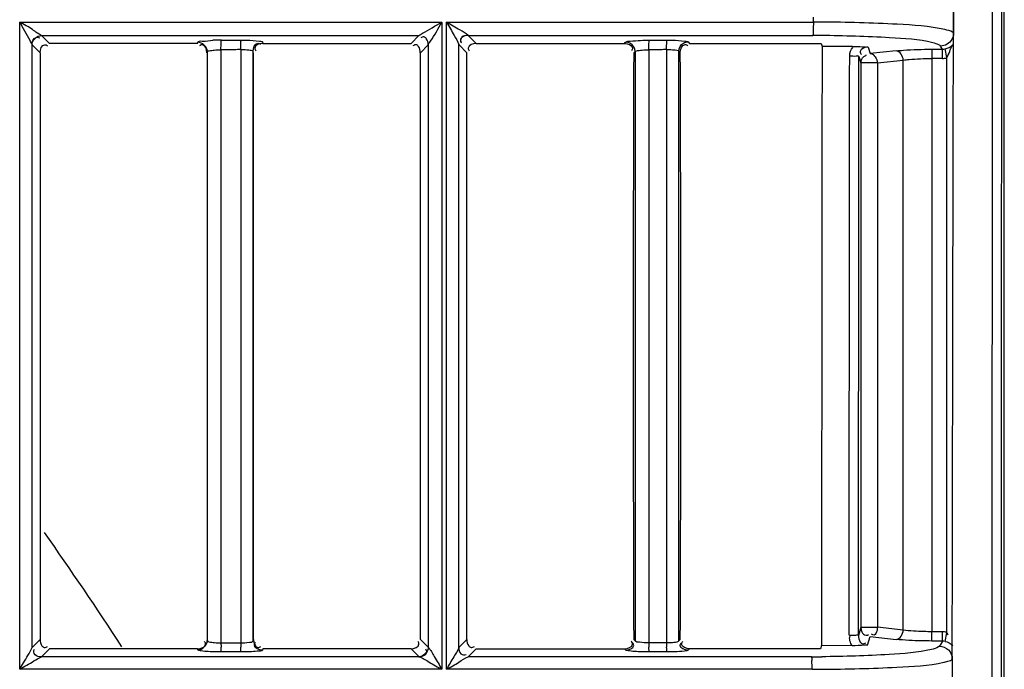
# Model space of a CAD drawing. Extents: x 3026 to 6645, y -287 to 2207.
# Drawn here: x 4468 to 4521, y 1252 to 1287 of the extents above; entities that cross this region are included whole.
import ezdxf

# ---------------------------------------------------------------- set-up
doc = ezdxf.new("R2010")
doc.units = 0
doc.header["$LTSCALE"] = 115.6375
doc.layers.get('0').update_dxf_attribs({"linetype": 'CONTINUOUS'})

msp = doc.modelspace()

# ---------------------------------------------------------------- linework, layer by layer
at = {"color": 7, "linetype": 'Continuous'}
for p, q in [((4520.529, 930.464), (4520.529, 1327.801)), ((4519.891, 1307.078), (4519.819, 1129.156)), ((4517.801, 1285.96), (4517.804, 1287.347)), ((4517.808, 1287.35), (4517.805, 1285.96)), ((4467.701, 1286.555), (4490.351, 1286.555)), ((4467.701, 1251.803), (4467.701, 1286.555)), ((4490.351, 1286.555), (4490.351, 1251.803)), ((4490.604, 1286.555), (4510.288, 1286.555)), ((4490.604, 1251.802), (4490.604, 1286.555)), ((4510.288, 1286.555), (4510.288, 1286.808)), ((4517.8, 1285.805), (4517.801, 1285.96)), ((4468.365, 1252.973), (4468.365, 1285.343)), ((4468.371, 1285.33), (4468.793, 1284.909)), ((4469.294, 1285.41), (4468.87, 1285.834)), ((4468.87, 1285.83), (4489.118, 1285.83)), ((4477.246, 1285.409), (4469.294, 1285.41)), ((4478.524, 1285.58), (4479.582, 1285.58)), ((4480.721, 1285.485), (4480.742, 1285.409)), ((4480.742, 1285.407), (4488.697, 1285.407)), ((4489.118, 1285.831), (4488.697, 1285.409)), ((4489.198, 1284.909), (4489.619, 1285.328)), ((4489.617, 1285.328), (4489.617, 1252.984)), ((4491.264, 1252.973), (4491.264, 1285.345)), ((4491.274, 1285.33), (4491.695, 1284.91)), ((4492.193, 1285.408), (4491.769, 1285.831)), ((4491.769, 1285.829), (4510.25, 1285.829)), ((4492.193, 1285.407), (4500.147, 1285.407)), ((4500.147, 1285.407), (4500.193, 1285.454)), ((4501.48, 1285.58), (4502.434, 1285.58)), ((4503.562, 1285.49), (4503.643, 1285.407)), ((4503.643, 1285.407), (4510.25, 1285.407)), ((4510.25, 1285.407), (4510.699, 1285.407)), ((4510.699, 1285.407), (4510.75, 1285.235)), ((4517.799, 1285.339), (4517.8, 1285.805)), ((4517.799, 1285.094), (4517.799, 1285.339)), ((4468.793, 1284.909), (4468.792, 1253.404)), ((4477.766, 1284.974), (4477.766, 1253.342)), ((4478.854, 1285.063), (4478.501, 1285.061)), ((4478.501, 1285.061), (4478.501, 1253.406)), ((4479.559, 1285.064), (4479.559, 1284.908)), ((4479.559, 1284.908), (4479.559, 1253.407)), ((4480.223, 1253.331), (4480.223, 1284.984)), ((4489.196, 1284.909), (4489.196, 1253.405)), ((4500.717, 1284.978), (4500.717, 1253.335)), ((4501.772, 1285.063), (4501.454, 1285.061)), ((4501.454, 1285.061), (4501.454, 1284.908)), ((4501.454, 1284.908), (4501.454, 1253.402)), ((4502.409, 1285.066), (4502.409, 1284.908)), ((4502.409, 1284.908), (4502.409, 1253.405)), ((4503.066, 1253.324), (4503.066, 1284.99)), ((4503.093, 1284.963), (4503.066, 1284.99)), ((4512.378, 1285.243), (4510.75, 1285.235)), ((4513.23, 1285.206), (4513.335, 1284.857)), ((4514.722, 1285.008), (4513.335, 1284.857)), ((4516.637, 1285.096), (4517.207, 1285.099)), ((4516.637, 1285.096), (4516.639, 1284.598)), ((4517.207, 1285.099), (4517.109, 1285.262)), ((4517.21, 1284.601), (4517.207, 1285.099)), ((4517.446, 1284.649), (4517.348, 1285.114)), ((4517.798, 1284.622), (4517.799, 1285.094)), ((4512.733, 1284.706), (4512.837, 1284.358)), ((4512.837, 1284.358), (4512.837, 1254.059)), ((4513.72, 1284.358), (4512.837, 1284.358)), ((4513.72, 1284.358), (4515.107, 1284.51)), ((4513.72, 1284.358), (4513.72, 1254.059)), ((4515.107, 1253.908), (4515.107, 1284.51)), ((4516.639, 1284.6), (4516.639, 1253.818)), ((4517.21, 1284.6), (4516.639, 1284.6)), ((4517.425, 1284.622), (4517.425, 1253.795)), ((4512.837, 1254.059), (4512.703, 1253.612)), ((4512.837, 1254.059), (4513.72, 1254.059)), ((4515.107, 1253.908), (4513.72, 1254.059)), ((4516.638, 1253.582), (4516.639, 1253.82)), ((4517.21, 1253.817), (4516.639, 1253.818)), ((4517.207, 1253.319), (4517.21, 1253.817)), ((4517.348, 1253.304), (4517.446, 1253.768)), ((4517.738, 1253.318), (4517.739, 1253.818)), ((4468.792, 1253.404), (4468.362, 1252.973)), ((4478.501, 1253.406), (4478.501, 1253.222)), ((4478.501, 1253.218), (4479.559, 1253.218)), ((4479.559, 1253.407), (4479.559, 1253.222)), ((4489.621, 1252.984), (4489.199, 1253.405)), ((4491.695, 1253.404), (4491.264, 1252.973)), ((4500.718, 1253.335), (4500.646, 1253.404)), ((4501.454, 1253.402), (4501.454, 1253.222)), ((4502.409, 1253.218), (4501.454, 1253.218)), ((4502.409, 1253.405), (4502.409, 1253.222)), ((4503.145, 1253.405), (4503.065, 1253.324)), ((4513.198, 1253.106), (4513.335, 1253.562)), ((4513.335, 1253.562), (4514.722, 1253.41)), ((4516.637, 1253.321), (4516.638, 1253.582)), ((4517.207, 1253.319), (4516.637, 1253.321)), ((4517.08, 1253.108), (4517.043, 1253.048)), ((4517.207, 1253.319), (4517.08, 1253.108)), ((4517.738, 1253.047), (4517.738, 1253.318)), ((4468.862, 1252.475), (4469.293, 1252.904)), ((4477.245, 1252.907), (4469.293, 1252.907)), ((4479.582, 1252.736), (4478.524, 1252.737)), ((4480.744, 1252.905), (4480.72, 1252.832)), ((4488.697, 1252.907), (4480.744, 1252.907)), ((4488.697, 1252.905), (4489.116, 1252.485)), ((4491.762, 1252.476), (4492.193, 1252.905)), ((4492.193, 1252.905), (4500.147, 1252.906)), ((4500.217, 1252.838), (4500.147, 1252.906)), ((4502.435, 1252.736), (4501.48, 1252.736)), ((4503.644, 1252.906), (4503.562, 1252.826)), ((4510.183, 1252.907), (4503.644, 1252.907)), ((4510.668, 1252.907), (4510.183, 1252.907)), ((4510.72, 1253.08), (4510.668, 1252.907)), ((4512.37, 1253.072), (4510.72, 1253.08)), ((4517.737, 1252.613), (4517.738, 1253.047)), ((4517.737, 1252.345), (4517.737, 1252.613)), ((4489.129, 1252.478), (4468.862, 1252.478)), ((4510.183, 1252.477), (4491.762, 1252.477)), ((4517.737, 1252.346), (4517.734, 1250.964)), ((4490.351, 1251.803), (4467.701, 1251.803)), ((4510.22, 1251.802), (4490.604, 1251.802))]:
    msp.add_line(p, q, dxfattribs=at)
for points in [[(4468.362, 1285.343), (4468.365, 1285.338), (4468.368, 1285.333), (4468.371, 1285.33)], [(4491.264, 1285.345), (4491.267, 1285.339), (4491.27, 1285.334), (4491.274, 1285.33)], [(4491.769, 1285.829), (4491.765, 1285.831), (4491.761, 1285.834), (4491.757, 1285.838)], [(4512.837, 1284.358), (4512.845, 1284.442), (4512.866, 1284.524), (4512.901, 1284.6)], [(4512.837, 1254.059), (4512.838, 1254.034), (4512.84, 1254.008), (4512.844, 1253.982)], [(4489.116, 1252.485), (4489.12, 1252.482), (4489.124, 1252.479), (4489.129, 1252.476)]]:
    msp.add_lwpolyline(points, dxfattribs=at)
for centre, radius, start, end in [((4510.251, 1194.274), 92.282, 89.70928, 89.97736), ((4478.548, 1271.923), 13.659, 90.1002, 92.0196), ((4510.217, 1200.584), 85.245, 89.6685, 89.97817), ((4479.45, 1279.001), 6.067, 85.8707, 88.9713), ((8635.784, 1269.181), 4135.168, 179.782075, 180.218605), ((4502.288, 1278.766), 6.302, 86.047, 88.9036), ((341.504, 1269.18), 4161.671, 359.782809, 0.216525), ((4517.206, 1285.793), 0.694, 270.0936, 281.7967), ((4517.204, 1285.795), 1.194, 270.2801, 280.6645), ((4283.416, 1129.133), 226.624, 33.13541, 35.00982), ((4517.204, 1252.623), 1.194, 79.3349, 89.7197), ((4487.512, 1253.233), 9.011, 180.0962, 181.5597), ((4488.571, 1253.234), 9.012, 180.0992, 181.5175), ((4509.517, 1253.233), 8.063, 180.1081, 181.7436), ((4510.48, 1253.234), 8.072, 180.1113, 181.6947), ((4517.206, 1252.624), 0.694, 78.2033, 89.9066), ((4510.184, 1332.119), 79.641, 269.99952, 270.39708), ((4516.523, 1255.788), 3.689, 281.9221, 283.3041), ((4510.252, 1350.932), 99.13, 269.98177, 270.28277)]:
    msp.add_arc(centre, radius, start, end, dxfattribs=at)
for points in [[(4520.391, 1307.078), (4520.343, 1247.77), (4520.32, 1188.463), (4520.319, 1129.155)], [(4517.805, 1285.96), (4517.804, 1285.73), (4517.66, 1285.48), (4517.463, 1285.362)], [(4468.365, 1285.343), (4468.367, 1285.577), (4468.636, 1285.839), (4468.87, 1285.831)], [(4468.795, 1284.909), (4468.796, 1285.076), (4468.885, 1285.337), (4469.051, 1285.338)], [(4477.766, 1284.974), (4477.766, 1285.209), (4477.501, 1285.472), (4477.266, 1285.472)], [(4477.745, 1284.908), (4477.745, 1285.073), (4477.665, 1285.338), (4477.499, 1285.338)], [(4478.501, 1285.061), (4478.501, 1285.206), (4478.501, 1285.351), (4478.512, 1285.495)], [(4479.559, 1285.082), (4479.559, 1285.22), (4479.56, 1285.359), (4479.57, 1285.497)], [(4480.223, 1284.984), (4480.224, 1285.151), (4480.314, 1285.412), (4480.48, 1285.413)], [(4480.742, 1285.407), (4480.577, 1285.406), (4480.316, 1285.319), (4480.316, 1285.153)], [(4492.193, 1285.407), (4492.027, 1285.407), (4491.766, 1285.318), (4491.766, 1285.152)], [(4500.147, 1285.407), (4500.315, 1285.407), (4500.583, 1285.319), (4500.583, 1285.15)], [(4500.717, 1284.978), (4500.716, 1285.142), (4500.614, 1285.323), (4500.472, 1285.406)], [(4501.011, 1285.572), (4501.167, 1285.578), (4501.323, 1285.58), (4501.48, 1285.58)], [(4501.454, 1285.061), (4501.453, 1285.206), (4501.454, 1285.351), (4501.466, 1285.495)], [(4502.409, 1285.082), (4502.409, 1285.22), (4502.409, 1285.359), (4502.421, 1285.497)], [(4503.066, 1284.99), (4503.067, 1285.156), (4503.171, 1285.337), (4503.315, 1285.42)], [(4503.146, 1284.907), (4503.145, 1285.076), (4503.232, 1285.343), (4503.4, 1285.344)], [(4517.463, 1285.362), (4517.358, 1285.299), (4517.232, 1285.264), (4517.109, 1285.262)], [(4517.348, 1285.114), (4517.503, 1285.145), (4517.654, 1285.227), (4517.767, 1285.339)], [(4517.425, 1284.614), (4517.582, 1284.83), (4517.615, 1285.119), (4517.767, 1285.339)], [(4478.14, 1285.049), (4478.26, 1285.057), (4478.381, 1285.061), (4478.501, 1285.061)], [(4479.206, 1285.065), (4479.089, 1285.062), (4478.971, 1285.063), (4478.854, 1285.063)], [(4479.559, 1285.082), (4479.442, 1285.074), (4479.324, 1285.068), (4479.206, 1285.065)], [(4480.226, 1284.908), (4480.224, 1274.408), (4480.223, 1263.907), (4480.224, 1253.407)], [(4491.695, 1253.404), (4491.693, 1263.906), (4491.693, 1274.408), (4491.695, 1284.91)], [(4501.104, 1285.05), (4501.22, 1285.058), (4501.337, 1285.061), (4501.454, 1285.061)], [(4502.09, 1285.065), (4501.984, 1285.062), (4501.878, 1285.063), (4501.772, 1285.063)], [(4502.409, 1285.082), (4502.303, 1285.074), (4502.196, 1285.068), (4502.09, 1285.065)], [(4510.75, 1285.235), (4510.739, 1274.517), (4510.729, 1263.798), (4510.72, 1253.08)], [(4512.233, 1284.727), (4512.233, 1284.892), (4512.268, 1285.105), (4512.41, 1285.19)], [(4513.34, 1284.857), (4513.549, 1284.845), (4513.711, 1284.567), (4513.72, 1284.358)], [(4515.107, 1284.51), (4515.098, 1284.72), (4514.931, 1284.994), (4514.722, 1285.008)], [(4512.203, 1253.628), (4512.212, 1263.994), (4512.222, 1274.361), (4512.233, 1284.727)], [(4512.703, 1253.612), (4512.712, 1263.977), (4512.722, 1274.342), (4512.733, 1284.706)], [(4517.739, 1253.818), (4517.757, 1264.086), (4517.776, 1274.354), (4517.798, 1284.622)], [(4514.722, 1253.41), (4514.931, 1253.424), (4515.098, 1253.698), (4515.107, 1253.908)], [(4477.245, 1252.907), (4477.411, 1252.907), (4477.676, 1252.989), (4477.677, 1253.155)], [(4477.266, 1252.844), (4477.501, 1252.845), (4477.765, 1253.107), (4477.766, 1253.342)], [(4478.145, 1253.234), (4478.263, 1253.224), (4478.382, 1253.22), (4478.501, 1253.222)], [(4480.245, 1253.407), (4480.246, 1253.239), (4480.33, 1252.972), (4480.498, 1252.972)], [(4488.697, 1252.907), (4488.863, 1252.907), (4489.125, 1252.995), (4489.125, 1253.161)], [(4500.147, 1252.907), (4500.315, 1252.907), (4500.581, 1252.993), (4500.581, 1253.161)], [(4502.724, 1253.232), (4502.619, 1253.223), (4502.514, 1253.221), (4502.409, 1253.222)], [(4503.644, 1252.907), (4503.48, 1252.907), (4503.215, 1252.986), (4503.215, 1253.151)], [(4512.37, 1253.071), (4512.273, 1253.22), (4512.179, 1253.439), (4512.265, 1253.595)], [(4517.348, 1253.304), (4517.503, 1253.272), (4517.656, 1253.192), (4517.767, 1253.079)], [(4480.141, 1252.747), (4479.955, 1252.738), (4479.768, 1252.735), (4479.582, 1252.734)], [(4480.72, 1252.834), (4480.554, 1252.835), (4480.293, 1252.925), (4480.292, 1253.091)], [(4489.618, 1252.984), (4489.626, 1252.75), (4489.364, 1252.48), (4489.129, 1252.478)], [(4500.217, 1252.839), (4500.382, 1252.839), (4500.644, 1252.919), (4500.646, 1253.084)], [(4502.97, 1252.747), (4502.792, 1252.739), (4502.613, 1252.736), (4502.434, 1252.736)], [(4503.562, 1252.827), (4503.395, 1252.829), (4503.137, 1252.919), (4503.136, 1253.085)]]:
    msp.add_open_spline(points, degree=3, dxfattribs=at)
for points, knots in [([(4468.87, 1285.831), (4468.697, 1285.913), (4468.336, 1286.206), (4467.933, 1286.425), (4467.701, 1286.555)], [0, 0, 0, 0, 0.419141, 1, 1, 1, 1]), ([(4468.365, 1285.343), (4468.34, 1285.421), (4468.107, 1285.823), (4467.892, 1286.228), (4467.701, 1286.555)], [0, 0, 0, 0, 0.177062, 1, 1, 1, 1]), ([(4489.117, 1285.828), (4489.179, 1285.875), (4489.604, 1286.099), (4490.003, 1286.361), (4490.351, 1286.555)], [0, 0, 0, 0, 0.163928, 1, 1, 1, 1]), ([(4489.616, 1285.328), (4489.648, 1285.401), (4489.936, 1285.787), (4490.158, 1286.208), (4490.351, 1286.555)], [0, 0, 0, 0, 0.167886, 1, 1, 1, 1]), ([(4490.604, 1286.555), (4490.745, 1286.314), (4490.957, 1285.909), (4491.212, 1285.517), (4491.264, 1285.344)], [0, 0, 0, 0, 0.607284, 1, 1, 1, 1]), ([(4491.757, 1285.838), (4491.631, 1285.96), (4491.22, 1286.17), (4490.843, 1286.416), (4490.604, 1286.555)], [0, 0, 0, 0, 0.388192, 1, 1, 1, 1]), ([(4510.288, 1286.555), (4510.288, 1286.392), (4510.257, 1286.162), (4510.294, 1285.894), (4510.25, 1285.829)], [0, 0, 0, 0, 0.675309, 1, 1, 1, 1]), ([(4517.346, 1286.147), (4516.509, 1286.337), (4514.284, 1286.472), (4512.076, 1286.547), (4510.719, 1286.554)], [0, 0, 0, 0, 0.387504, 1, 1, 1, 1]), ([(4517.805, 1285.96), (4517.792, 1285.98), (4517.655, 1286.084), (4517.485, 1286.115), (4517.346, 1286.147)], [0, 0, 0, 0, 0.14195, 1, 1, 1, 1]), ([(4468.374, 1285.33), (4468.375, 1285.448), (4468.392, 1285.705), (4468.695, 1285.764), (4468.774, 1285.704)], [0, 0, 0, 0, 0.543324, 1, 1, 1, 1]), ([(4469.051, 1285.338), (4469.074, 1285.338), (4469.127, 1285.326), (4469.171, 1285.297), (4469.194, 1285.279)], [0, 0, 0, 0, 0.441882, 1, 1, 1, 1]), ([(4477.246, 1285.407), (4477.248, 1285.414), (4477.251, 1285.429), (4477.255, 1285.443), (4477.258, 1285.45)], [0, 0, 0, 0, 0.496581, 1, 1, 1, 1]), ([(4477.258, 1285.45), (4477.26, 1285.454), (4477.263, 1285.462), (4477.268, 1285.469), (4477.27, 1285.472)], [0, 0, 0, 0, 0.481622, 1, 1, 1, 1]), ([(4477.264, 1285.475), (4477.29, 1285.55), (4477.663, 1285.508), (4477.876, 1285.567), (4478.067, 1285.573)], [0, 0, 0, 0, 0.294571, 1, 1, 1, 1]), ([(4477.499, 1285.338), (4477.475, 1285.338), (4477.421, 1285.325), (4477.374, 1285.294), (4477.35, 1285.275)], [0, 0, 0, 0, 0.436533, 1, 1, 1, 1]), ([(4478.512, 1285.495), (4478.514, 1285.514), (4478.518, 1285.542), (4478.52, 1285.572), (4478.524, 1285.58)], [0, 0, 0, 0, 0.681847, 1, 1, 1, 1]), ([(4479.57, 1285.497), (4479.572, 1285.516), (4479.576, 1285.543), (4479.578, 1285.572), (4479.582, 1285.58)], [0, 0, 0, 0, 0.681254, 1, 1, 1, 1]), ([(4479.582, 1285.582), (4479.68, 1285.582), (4480.007, 1285.576), (4480.336, 1285.567), (4480.564, 1285.533)], [0, 0, 0, 0, 0.298757, 1, 1, 1, 1]), ([(4480.48, 1285.413), (4480.503, 1285.413), (4480.556, 1285.402), (4480.601, 1285.374), (4480.624, 1285.356)], [0, 0, 0, 0, 0.442906, 1, 1, 1, 1]), ([(4480.564, 1285.533), (4480.601, 1285.527), (4480.651, 1285.516), (4480.713, 1285.501), (4480.721, 1285.485)], [0, 0, 0, 0, 0.685066, 1, 1, 1, 1]), ([(4489.195, 1284.909), (4489.195, 1285.027), (4489.165, 1285.204), (4488.971, 1285.373), (4488.849, 1285.313), (4488.801, 1285.275)], [0, 0, 0, 0, 0.513971, 0.73259, 1, 1, 1, 1]), ([(4489.616, 1285.328), (4489.616, 1285.446), (4489.584, 1285.623), (4489.391, 1285.793), (4489.268, 1285.735), (4489.22, 1285.698)], [0, 0, 0, 0, 0.51459, 0.734635, 1, 1, 1, 1]), ([(4491.757, 1285.838), (4491.64, 1285.835), (4491.384, 1285.822), (4491.332, 1285.521), (4491.392, 1285.444)], [0, 0, 0, 0, 0.545264, 1, 1, 1, 1]), ([(4491.769, 1285.829), (4491.652, 1285.828), (4491.476, 1285.796), (4491.309, 1285.602), (4491.367, 1285.481), (4491.405, 1285.433)], [0, 0, 0, 0, 0.51426, 0.733923, 1, 1, 1, 1]), ([(4500.193, 1285.454), (4500.197, 1285.458), (4500.205, 1285.466), (4500.213, 1285.474), (4500.217, 1285.478)], [0, 0, 0, 0, 0.496444, 1, 1, 1, 1]), ([(4500.216, 1285.479), (4500.283, 1285.531), (4500.575, 1285.532), (4500.829, 1285.566), (4501.011, 1285.572)], [0, 0, 0, 0, 0.316511, 1, 1, 1, 1]), ([(4500.472, 1285.406), (4500.432, 1285.429), (4500.349, 1285.464), (4500.259, 1285.478), (4500.216, 1285.478)], [0, 0, 0, 0, 0.516864, 1, 1, 1, 1]), ([(4501.466, 1285.495), (4501.468, 1285.514), (4501.472, 1285.542), (4501.475, 1285.572), (4501.48, 1285.58)], [0, 0, 0, 0, 0.680203, 1, 1, 1, 1]), ([(4502.421, 1285.497), (4502.423, 1285.516), (4502.427, 1285.543), (4502.43, 1285.572), (4502.435, 1285.58)], [0, 0, 0, 0, 0.679586, 1, 1, 1, 1]), ([(4502.434, 1285.58), (4502.528, 1285.58), (4502.845, 1285.576), (4503.163, 1285.566), (4503.384, 1285.536)], [0, 0, 0, 0, 0.294917, 1, 1, 1, 1]), ([(4503.315, 1285.42), (4503.353, 1285.442), (4503.434, 1285.476), (4503.52, 1285.489), (4503.562, 1285.49)], [0, 0, 0, 0, 0.516622, 1, 1, 1, 1]), ([(4503.384, 1285.536), (4503.424, 1285.53), (4503.483, 1285.519), (4503.545, 1285.504), (4503.562, 1285.491)], [0, 0, 0, 0, 0.654585, 1, 1, 1, 1]), ([(4503.4, 1285.344), (4503.424, 1285.344), (4503.477, 1285.331), (4503.523, 1285.302), (4503.547, 1285.283)], [0, 0, 0, 0, 0.440051, 1, 1, 1, 1]), ([(4516.689, 1285.442), (4515.934, 1285.623), (4513.925, 1285.748), (4511.933, 1285.821), (4510.711, 1285.828)], [0, 0, 0, 0, 0.388289, 1, 1, 1, 1]), ([(4517.109, 1285.262), (4517.097, 1285.281), (4516.973, 1285.379), (4516.817, 1285.412), (4516.689, 1285.442)], [0, 0, 0, 0, 0.145944, 1, 1, 1, 1]), ([(4477.766, 1284.974), (4477.773, 1285.011), (4477.95, 1285.019), (4478.05, 1285.043), (4478.14, 1285.049)], [0, 0, 0, 0, 0.296053, 1, 1, 1, 1]), ([(4480.223, 1284.984), (4480.216, 1285.018), (4480.058, 1285.026), (4479.968, 1285.046), (4479.887, 1285.052)], [0, 0, 0, 0, 0.29797, 1, 1, 1, 1]), ([(4480.316, 1285.153), (4480.316, 1285.13), (4480.328, 1285.078), (4480.357, 1285.033), (4480.375, 1285.009)], [0, 0, 0, 0, 0.44102, 1, 1, 1, 1]), ([(4491.766, 1285.152), (4491.766, 1285.129), (4491.777, 1285.077), (4491.806, 1285.032), (4491.824, 1285.009)], [0, 0, 0, 0, 0.441726, 1, 1, 1, 1]), ([(4500.583, 1285.15), (4500.583, 1285.127), (4500.57, 1285.073), (4500.541, 1285.027), (4500.523, 1285.004)], [0, 0, 0, 0, 0.440806, 1, 1, 1, 1]), ([(4500.717, 1284.978), (4500.705, 1284.967), (4500.68, 1284.944), (4500.656, 1284.92), (4500.645, 1284.907)], [0, 0, 0, 0, 0.493414, 1, 1, 1, 1]), ([(4500.717, 1284.978), (4500.725, 1284.99), (4500.861, 1285.036), (4500.986, 1285.042), (4501.104, 1285.05)], [0, 0, 0, 0, 0.11092, 1, 1, 1, 1]), ([(4503.066, 1284.99), (4503.058, 1285.001), (4502.939, 1285.041), (4502.826, 1285.045), (4502.722, 1285.053)], [0, 0, 0, 0, 0.112548, 1, 1, 1, 1]), ([(4503.146, 1284.907), (4503.137, 1284.917), (4503.119, 1284.935), (4503.101, 1284.953), (4503.093, 1284.963)], [0, 0, 0, 0, 0.501488, 1, 1, 1, 1]), ([(4512.378, 1285.243), (4512.46, 1285.244), (4512.745, 1285.241), (4513.029, 1285.223), (4513.23, 1285.206)], [0, 0, 0, 0, 0.289774, 1, 1, 1, 1]), ([(4513.23, 1285.206), (4513.111, 1285.206), (4512.933, 1285.172), (4512.764, 1284.976), (4512.821, 1284.853), (4512.859, 1284.805)], [0, 0, 0, 0, 0.514501, 0.735177, 1, 1, 1, 1]), ([(4512.901, 1284.6), (4512.931, 1284.653), (4512.98, 1284.714), (4513.145, 1284.772), (4513.122, 1284.803)], [0, 0, 0, 0, 0.608715, 1, 1, 1, 1]), ([(4514.722, 1285.008), (4514.852, 1285.022), (4515.489, 1285.077), (4516.129, 1285.093), (4516.637, 1285.096)], [0, 0, 0, 0, 0.205619, 1, 1, 1, 1]), ([(4512.733, 1284.706), (4512.706, 1284.749), (4512.49, 1284.687), (4512.35, 1284.727), (4512.233, 1284.727)], [0, 0, 0, 0, 0.302857, 1, 1, 1, 1]), ([(4515.107, 1284.51), (4515.212, 1284.525), (4515.721, 1284.578), (4516.233, 1284.596), (4516.639, 1284.598)], [0, 0, 0, 0, 0.20637, 1, 1, 1, 1]), ([(4512.703, 1253.612), (4512.672, 1253.651), (4512.465, 1253.59), (4512.32, 1253.628), (4512.203, 1253.628)], [0, 0, 0, 0, 0.302539, 1, 1, 1, 1]), ([(4512.844, 1253.982), (4512.86, 1253.877), (4512.9, 1253.648), (4513.175, 1253.615), (4513.249, 1253.672)], [0, 0, 0, 0, 0.533208, 1, 1, 1, 1]), ([(4513.72, 1254.059), (4513.715, 1253.945), (4513.692, 1253.792), (4513.546, 1253.606), (4513.443, 1253.658), (4513.41, 1253.69)], [0, 0, 0, 0, 0.560603, 0.773109, 1, 1, 1, 1]), ([(4516.639, 1253.819), (4516.494, 1253.82), (4515.983, 1253.831), (4515.47, 1253.858), (4515.107, 1253.907)], [0, 0, 0, 0, 0.283875, 1, 1, 1, 1]), ([(4517.518, 1253.637), (4517.505, 1253.666), (4517.478, 1253.723), (4517.444, 1253.778), (4517.425, 1253.803)], [0, 0, 0, 0, 0.499682, 1, 1, 1, 1]), ([(4468.795, 1253.404), (4468.795, 1253.285), (4468.83, 1253.106), (4469.025, 1252.937), (4469.148, 1252.993), (4469.196, 1253.031)], [0, 0, 0, 0, 0.514936, 0.736005, 1, 1, 1, 1]), ([(4477.677, 1253.155), (4477.677, 1253.179), (4477.665, 1253.232), (4477.635, 1253.278), (4477.616, 1253.301)], [0, 0, 0, 0, 0.437956, 1, 1, 1, 1]), ([(4477.766, 1253.342), (4477.772, 1253.301), (4477.945, 1253.265), (4478.053, 1253.243), (4478.145, 1253.234)], [0, 0, 0, 0, 0.310508, 1, 1, 1, 1]), ([(4479.559, 1253.222), (4479.715, 1253.22), (4479.891, 1253.248), (4480.212, 1253.261), (4480.223, 1253.331)], [0, 0, 0, 0, 0.686698, 1, 1, 1, 1]), ([(4480.292, 1253.091), (4480.292, 1253.114), (4480.304, 1253.167), (4480.332, 1253.212), (4480.35, 1253.235)], [0, 0, 0, 0, 0.442634, 1, 1, 1, 1]), ([(4489.125, 1253.161), (4489.125, 1253.184), (4489.113, 1253.237), (4489.085, 1253.282), (4489.067, 1253.305)], [0, 0, 0, 0, 0.44143, 1, 1, 1, 1]), ([(4491.695, 1253.404), (4491.696, 1253.285), (4491.73, 1253.107), (4491.925, 1252.937), (4492.048, 1252.994), (4492.096, 1253.031)], [0, 0, 0, 0, 0.514924, 0.735872, 1, 1, 1, 1]), ([(4500.581, 1253.161), (4500.581, 1253.184), (4500.569, 1253.238), (4500.54, 1253.284), (4500.522, 1253.307)], [0, 0, 0, 0, 0.440484, 1, 1, 1, 1]), ([(4500.646, 1253.084), (4500.646, 1253.107), (4500.633, 1253.162), (4500.604, 1253.208), (4500.585, 1253.232)], [0, 0, 0, 0, 0.437406, 1, 1, 1, 1]), ([(4501.454, 1253.222), (4501.287, 1253.221), (4501.073, 1253.254), (4500.75, 1253.259), (4500.717, 1253.335)], [0, 0, 0, 0, 0.667267, 1, 1, 1, 1]), ([(4503.066, 1253.324), (4503.06, 1253.31), (4502.949, 1253.244), (4502.828, 1253.241), (4502.724, 1253.232)], [0, 0, 0, 0, 0.123487, 1, 1, 1, 1]), ([(4503.136, 1253.085), (4503.135, 1253.108), (4503.147, 1253.16), (4503.174, 1253.205), (4503.192, 1253.228)], [0, 0, 0, 0, 0.443509, 1, 1, 1, 1]), ([(4503.215, 1253.151), (4503.215, 1253.174), (4503.228, 1253.229), (4503.259, 1253.275), (4503.278, 1253.3)], [0, 0, 0, 0, 0.436212, 1, 1, 1, 1]), ([(4513.198, 1253.106), (4513.14, 1253.101), (4512.864, 1253.08), (4512.588, 1253.07), (4512.37, 1253.072)], [0, 0, 0, 0, 0.212636, 1, 1, 1, 1]), ([(4512.703, 1253.612), (4512.703, 1253.492), (4512.734, 1253.312), (4512.928, 1253.137), (4513.053, 1253.193), (4513.102, 1253.23)], [0, 0, 0, 0, 0.514311, 0.735196, 1, 1, 1, 1]), ([(4516.637, 1253.322), (4516.456, 1253.323), (4515.817, 1253.333), (4515.178, 1253.36), (4514.722, 1253.41)], [0, 0, 0, 0, 0.282367, 1, 1, 1, 1]), ([(4467.701, 1251.803), (4467.767, 1251.916), (4467.987, 1252.306), (4468.239, 1252.682), (4468.365, 1252.973)], [0, 0, 0, 0, 0.291635, 1, 1, 1, 1]), ([(4468.862, 1252.478), (4468.745, 1252.479), (4468.49, 1252.498), (4468.432, 1252.799), (4468.492, 1252.878)], [0, 0, 0, 0, 0.542264, 1, 1, 1, 1]), ([(4477.266, 1252.844), (4477.262, 1252.855), (4477.255, 1252.875), (4477.249, 1252.897), (4477.246, 1252.907)], [0, 0, 0, 0, 0.504447, 1, 1, 1, 1]), ([(4477.438, 1252.79), (4477.396, 1252.796), (4477.344, 1252.809), (4477.271, 1252.824), (4477.264, 1252.842)], [0, 0, 0, 0, 0.694933, 1, 1, 1, 1]), ([(4478.524, 1252.734), (4478.418, 1252.734), (4478.055, 1252.74), (4477.691, 1252.752), (4477.438, 1252.79)], [0, 0, 0, 0, 0.293623, 1, 1, 1, 1]), ([(4478.524, 1252.737), (4478.512, 1252.759), (4478.515, 1252.848), (4478.506, 1252.93), (4478.505, 1252.988)], [0, 0, 0, 0, 0.305442, 1, 1, 1, 1]), ([(4479.582, 1252.736), (4479.569, 1252.759), (4479.574, 1252.852), (4479.564, 1252.935), (4479.562, 1252.995)], [0, 0, 0, 0, 0.301651, 1, 1, 1, 1]), ([(4480.72, 1252.832), (4480.692, 1252.782), (4480.448, 1252.789), (4480.28, 1252.754), (4480.141, 1252.747)], [0, 0, 0, 0, 0.291291, 1, 1, 1, 1]), ([(4480.498, 1252.972), (4480.521, 1252.972), (4480.576, 1252.985), (4480.622, 1253.014), (4480.645, 1253.033)], [0, 0, 0, 0, 0.439149, 1, 1, 1, 1]), ([(4489.116, 1252.487), (4489.234, 1252.487), (4489.411, 1252.518), (4489.581, 1252.71), (4489.523, 1252.832), (4489.485, 1252.88)], [0, 0, 0, 0, 0.514856, 0.734002, 1, 1, 1, 1]), ([(4489.618, 1252.984), (4489.759, 1252.847), (4489.961, 1252.415), (4490.221, 1252.035), (4490.351, 1251.802)], [0, 0, 0, 0, 0.424612, 1, 1, 1, 1]), ([(4491.264, 1252.971), (4491.205, 1252.789), (4490.938, 1252.419), (4490.729, 1252.026), (4490.604, 1251.802)], [0, 0, 0, 0, 0.42809, 1, 1, 1, 1]), ([(4491.264, 1252.973), (4491.266, 1252.856), (4491.278, 1252.596), (4491.582, 1252.546), (4491.66, 1252.607)], [0, 0, 0, 0, 0.541981, 1, 1, 1, 1]), ([(4500.415, 1252.787), (4500.37, 1252.794), (4500.305, 1252.806), (4500.234, 1252.822), (4500.217, 1252.838)], [0, 0, 0, 0, 0.661309, 1, 1, 1, 1]), ([(4501.48, 1252.736), (4501.377, 1252.736), (4501.022, 1252.741), (4500.665, 1252.753), (4500.415, 1252.787)], [0, 0, 0, 0, 0.289477, 1, 1, 1, 1]), ([(4501.48, 1252.736), (4501.466, 1252.758), (4501.47, 1252.849), (4501.459, 1252.929), (4501.458, 1252.988)], [0, 0, 0, 0, 0.303506, 1, 1, 1, 1]), ([(4502.435, 1252.736), (4502.42, 1252.758), (4502.425, 1252.852), (4502.414, 1252.935), (4502.412, 1252.995)], [0, 0, 0, 0, 0.302199, 1, 1, 1, 1]), ([(4503.562, 1252.826), (4503.544, 1252.812), (4503.344, 1252.762), (4503.148, 1252.755), (4502.97, 1252.747)], [0, 0, 0, 0, 0.109542, 1, 1, 1, 1]), ([(4516.62, 1252.867), (4515.879, 1252.69), (4513.902, 1252.559), (4511.941, 1252.488), (4510.736, 1252.479)], [0, 0, 0, 0, 0.387169, 1, 1, 1, 1]), ([(4517.044, 1253.048), (4517.033, 1253.029), (4516.907, 1252.928), (4516.749, 1252.897), (4516.62, 1252.867)], [0, 0, 0, 0, 0.143946, 1, 1, 1, 1]), ([(4517.045, 1253.048), (4517.222, 1253.046), (4517.59, 1252.896), (4517.739, 1252.528), (4517.74, 1252.351)], [0, 0, 0, 0, 0.500454, 1, 1, 1, 1]), ([(4467.701, 1251.803), (4467.826, 1251.876), (4468.213, 1252.1), (4468.598, 1252.33), (4468.862, 1252.478)], [0, 0, 0, 0, 0.323177, 1, 1, 1, 1]), ([(4489.13, 1252.478), (4489.326, 1252.423), (4489.715, 1252.146), (4490.124, 1251.93), (4490.351, 1251.802)], [0, 0, 0, 0, 0.439098, 1, 1, 1, 1]), ([(4490.604, 1251.802), (4490.829, 1251.928), (4491.221, 1252.138), (4491.585, 1252.412), (4491.763, 1252.477)], [0, 0, 0, 0, 0.57558, 1, 1, 1, 1]), ([(4510.221, 1251.802), (4510.22, 1251.955), (4510.192, 1252.169), (4510.224, 1252.417), (4510.183, 1252.477)], [0, 0, 0, 0, 0.677991, 1, 1, 1, 1]), ([(4510.742, 1251.804), (4512.084, 1251.81), (4514.264, 1251.88), (4516.46, 1252.003), (4517.285, 1252.178)], [0, 0, 0, 0, 0.613959, 1, 1, 1, 1]), ([(4517.372, 1252.197), (4517.418, 1252.208), (4517.541, 1252.244), (4517.684, 1252.279), (4517.737, 1252.346)], [0, 0, 0, 0, 0.355536, 1, 1, 1, 1])]:
    msp.add_open_spline(points, degree=3, knots=knots, dxfattribs=at)

doc.saveas('drawing.dxf')
